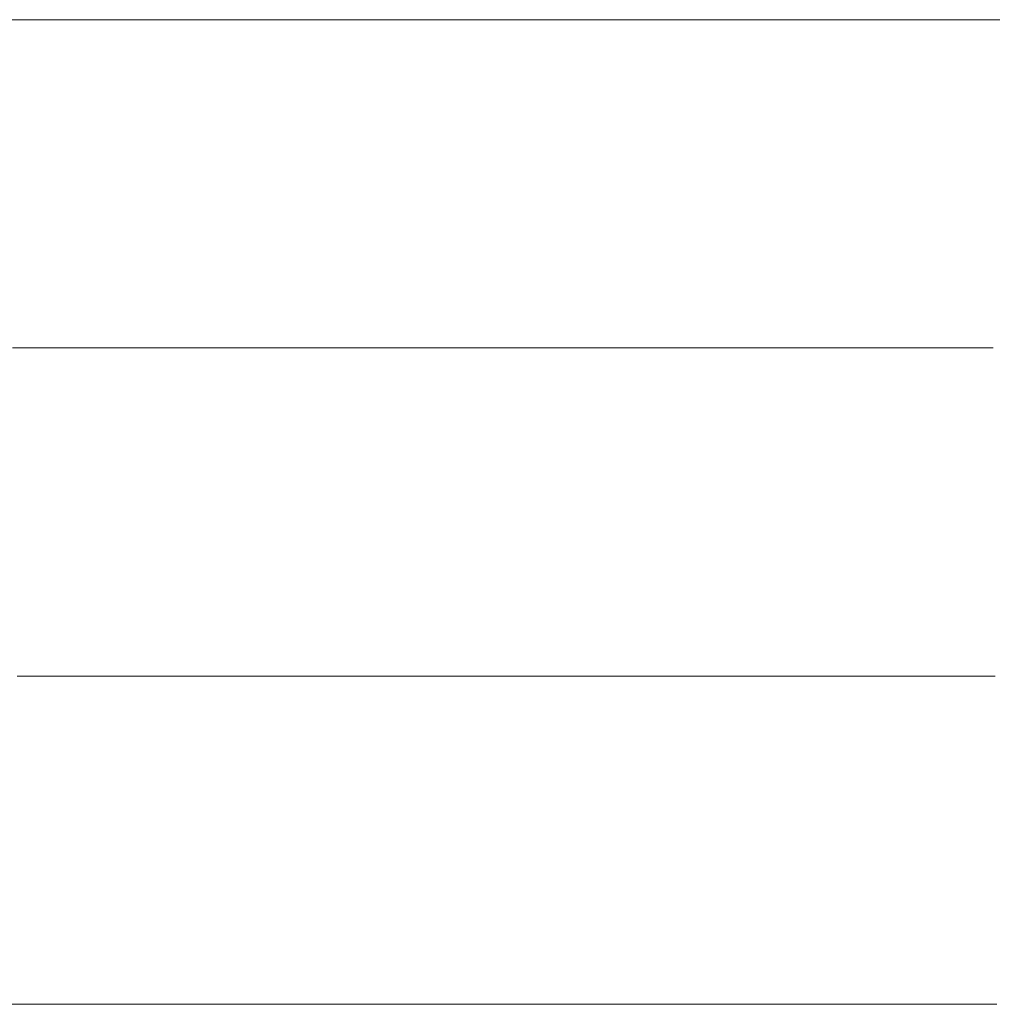
# Model space of a CAD drawing. Units: millimetres. Extents: x 0 to 7425, y 0 to 5250.
# Drawn here: x 5178 to 5191, y 324 to 337 of the extents above; entities that cross this region are included whole.
import ezdxf

# ---------------------------------------------------------------- set-up
doc = ezdxf.new("R2010")
doc.units = ezdxf.units.MM
doc.header["$MEASUREMENT"] = 0
doc.layers.add('(1) Shape lines', color=7, linetype='Continuous', lineweight=35)

# ---------------------------------------------------------------- blocks, each defined once
blk = doc.blocks.new('HATCH_158_c11c087a-c58e-4f70-b8dd-480cfcb07cd5')
at = {"layer": '(1) Shape lines', "color": 0, "lineweight": 9}
blk.add_line((5178.444, 323.75), (5177.788, 323.75), dxfattribs=at)
blk = doc.blocks.new('HATCH_159_5b7a4c62-1166-4617-abf1-2b13c058269b')
at = {"layer": '(1) Shape lines', "color": 0, "lineweight": 9}
for p, q in [((5179.024, 336.875), (5178.254, 336.875)), ((5179.024, 332.5), (5178.317, 332.5)), ((5179.024, 328.125), (5178.381, 328.125)), ((5179.024, 323.75), (5178.444, 323.75))]:
    blk.add_line(p, q, dxfattribs=at)
blk = doc.blocks.new('HATCH_162_20539b4a-5364-48e9-a507-11c970788bdf')
at = {"layer": '(1) Shape lines', "color": 0, "lineweight": 9}
for p, q in [((5181.04, 336.875), (5179.024, 336.875)), ((5181.309, 332.5), (5179.024, 332.5)), ((5181.578, 328.125), (5179.024, 328.125)), ((5181.847, 323.75), (5179.024, 323.75))]:
    blk.add_line(p, q, dxfattribs=at)
blk = doc.blocks.new('HATCH_163_b82e47c2-8a9b-424c-9d69-7b50853359ec')
at = {"layer": '(1) Shape lines', "color": 0, "lineweight": 9}
for p, q in [((5184.64, 336.875), (5181.04, 336.875)), ((5184.64, 332.5), (5181.309, 332.5)), ((5184.64, 328.125), (5181.578, 328.125)), ((5184.64, 323.75), (5181.847, 323.75))]:
    blk.add_line(p, q, dxfattribs=at)
blk = doc.blocks.new('HATCH_166_bf944082-fca7-47e4-a074-abff04f7fd9a')
at = {"layer": '(1) Shape lines', "color": 0, "lineweight": 9}
for p, q in [((5185.025, 336.875), (5184.64, 336.875)), ((5185.071, 332.5), (5184.64, 332.5)), ((5185.118, 328.125), (5184.64, 328.125)), ((5185.165, 323.75), (5184.64, 323.75))]:
    blk.add_line(p, q, dxfattribs=at)
blk = doc.blocks.new('HATCH_167_872cb60d-5dae-4c2d-aa2d-202b88ec71d9')
at = {"layer": '(1) Shape lines', "color": 0, "lineweight": 9}
for p, q in [((5185.662, 336.875), (5185.025, 336.875)), ((5185.662, 332.5), (5185.071, 332.5)), ((5185.662, 328.125), (5185.118, 328.125)), ((5185.662, 323.75), (5185.165, 323.75))]:
    blk.add_line(p, q, dxfattribs=at)
blk = doc.blocks.new('HATCH_170_341b4526-bf75-4d43-b033-c51f3a7e5cfa')
at = {"layer": '(1) Shape lines', "color": 0, "lineweight": 9}
for p, q in [((5185.757, 336.875), (5185.662, 336.875)), ((5185.768, 332.5), (5185.662, 332.5)), ((5185.779, 328.125), (5185.662, 328.125)), ((5185.791, 323.75), (5185.662, 323.75))]:
    blk.add_line(p, q, dxfattribs=at)
blk = doc.blocks.new('HATCH_171_6df17b05-2e4a-4b11-9ccf-6fed8d5e96bc')
at = {"layer": '(1) Shape lines', "color": 0, "lineweight": 9}
for p, q in [((5185.912, 336.875), (5185.757, 336.875)), ((5185.912, 332.5), (5185.768, 332.5)), ((5185.912, 328.125), (5185.779, 328.125)), ((5185.912, 323.75), (5185.791, 323.75))]:
    blk.add_line(p, q, dxfattribs=at)
blk = doc.blocks.new('HATCH_174_ecd45808-fbef-45f2-a5d8-d8d8e624d2ee')
at = {"layer": '(1) Shape lines', "color": 0, "lineweight": 9}
for p, q in [((5186.836, 336.875), (5185.912, 336.875)), ((5186.946, 332.5), (5185.912, 332.5)), ((5187.057, 328.125), (5185.912, 328.125)), ((5187.168, 323.75), (5185.912, 323.75))]:
    blk.add_line(p, q, dxfattribs=at)
blk = doc.blocks.new('HATCH_175_4dd38e3c-9db8-47fe-9f38-dcb0e0a18bd0')
at = {"layer": '(1) Shape lines', "color": 0, "lineweight": 9}
for p, q in [((5188.45, 336.875), (5186.836, 336.875)), ((5188.45, 332.5), (5186.946, 332.5)), ((5188.45, 328.125), (5187.057, 328.125)), ((5188.45, 323.75), (5187.168, 323.75))]:
    blk.add_line(p, q, dxfattribs=at)
blk = doc.blocks.new('HATCH_180_132d69e1-acac-444c-b624-06e061d8312f')
at = {"layer": '(1) Shape lines', "color": 0, "lineweight": 9}
for p, q in [((5189.033, 336.875), (5188.45, 336.875)), ((5189.101, 332.5), (5188.45, 332.5)), ((5189.169, 328.125), (5188.45, 328.125)), ((5189.237, 323.75), (5188.45, 323.75))]:
    blk.add_line(p, q, dxfattribs=at)
blk = doc.blocks.new('HATCH_181_8dd59e17-6d24-4dd2-b255-b779beb77649')
at = {"layer": '(1) Shape lines', "color": 0, "lineweight": 9}
for p, q in [((5190.062, 336.875), (5189.033, 336.875)), ((5190.062, 332.5), (5189.101, 332.5)), ((5190.062, 328.125), (5189.169, 328.125)), ((5190.062, 323.75), (5189.237, 323.75))]:
    blk.add_line(p, q, dxfattribs=at)
blk = doc.blocks.new('HATCH_186_75ca2170-fffa-49fb-b876-220fdf9c276e')
at = {"layer": '(1) Shape lines', "color": 0, "lineweight": 9}
for p, q in [((5190.195, 336.875), (5190.062, 336.875)), ((5190.211, 332.5), (5190.062, 332.5)), ((5190.226, 328.125), (5190.062, 328.125)), ((5190.242, 323.75), (5190.062, 323.75))]:
    blk.add_line(p, q, dxfattribs=at)
blk = doc.blocks.new('HATCH_187_be578972-0bc2-4f51-806a-fef79163bda2')
at = {"layer": '(1) Shape lines', "color": 0, "lineweight": 9}
for p, q in [((5190.43, 336.875), (5190.195, 336.875)), ((5190.43, 332.5), (5190.211, 332.5)), ((5190.43, 328.125), (5190.226, 328.125)), ((5190.43, 323.75), (5190.242, 323.75))]:
    blk.add_line(p, q, dxfattribs=at)
blk = doc.blocks.new('HATCH_192_57d3cf17-041f-4b1d-9e78-9c9c7d747347')
at = {"layer": '(1) Shape lines', "color": 0, "lineweight": 9}
for p, q in [((5190.69, 336.875), (5190.43, 336.875)), ((5190.72, 332.5), (5190.43, 332.5)), ((5190.749, 328.125), (5190.43, 328.125)), ((5190.779, 323.75), (5190.43, 323.75))]:
    blk.add_line(p, q, dxfattribs=at)
blk = doc.blocks.new('HATCH_193_6ef2d71c-bdaf-498f-84b9-e81cc94b98df')
at = {"layer": '(1) Shape lines', "color": 0, "lineweight": 9}
for p, q in [((5191.152, 336.875), (5190.69, 336.875)), ((5191.152, 332.5), (5190.72, 332.5)), ((5191.152, 328.125), (5190.749, 328.125)), ((5191.152, 323.75), (5190.779, 323.75))]:
    blk.add_line(p, q, dxfattribs=at)
blk = doc.blocks.new('HATCH_198_9dee6e9e-dd63-4439-84ec-eb8389df7d1a')
at = {"layer": '(1) Shape lines', "color": 0, "lineweight": 9}
for p, q in [((5191.367, 336.875), (5191.152, 336.875)), ((5191.392, 332.5), (5191.152, 332.5)), ((5191.416, 328.125), (5191.152, 328.125)), ((5191.441, 323.75), (5191.152, 323.75))]:
    blk.add_line(p, q, dxfattribs=at)
blk = doc.blocks.new('HATCH_199_015d221f-81c7-4649-b536-86847919823f')
at = {"layer": '(1) Shape lines', "color": 0, "lineweight": 9}
blk.add_line((5191.756, 336.875), (5191.367, 336.875), dxfattribs=at)
blk = doc.blocks.new('GROUP_0_d391378e-a9df-41c1-a2ac-9ebe06923420')
at = {"layer": '(1) Shape lines', "color": 154, "linetype": 'ByBlock'}
for name in ['HATCH_163_b82e47c2-8a9b-424c-9d69-7b50853359ec', 'HATCH_166_bf944082-fca7-47e4-a074-abff04f7fd9a', 'HATCH_167_872cb60d-5dae-4c2d-aa2d-202b88ec71d9', 'HATCH_170_341b4526-bf75-4d43-b033-c51f3a7e5cfa', 'HATCH_171_6df17b05-2e4a-4b11-9ccf-6fed8d5e96bc', 'HATCH_174_ecd45808-fbef-45f2-a5d8-d8d8e624d2ee', 'HATCH_175_4dd38e3c-9db8-47fe-9f38-dcb0e0a18bd0', 'HATCH_180_132d69e1-acac-444c-b624-06e061d8312f', 'HATCH_181_8dd59e17-6d24-4dd2-b255-b779beb77649', 'HATCH_186_75ca2170-fffa-49fb-b876-220fdf9c276e', 'HATCH_187_be578972-0bc2-4f51-806a-fef79163bda2', 'HATCH_192_57d3cf17-041f-4b1d-9e78-9c9c7d747347', 'HATCH_193_6ef2d71c-bdaf-498f-84b9-e81cc94b98df', 'HATCH_198_9dee6e9e-dd63-4439-84ec-eb8389df7d1a', 'HATCH_199_015d221f-81c7-4649-b536-86847919823f', 'HATCH_158_c11c087a-c58e-4f70-b8dd-480cfcb07cd5', 'HATCH_159_5b7a4c62-1166-4617-abf1-2b13c058269b', 'HATCH_162_20539b4a-5364-48e9-a507-11c970788bdf']:
    blk.add_blockref(name, (0, 0), dxfattribs=at)

msp = doc.modelspace()

# ---------------------------------------------------------------- block references
at = {"color": 7, "linetype": 'ByBlock'}
msp.add_blockref('GROUP_0_d391378e-a9df-41c1-a2ac-9ebe06923420', (0, 0), dxfattribs=at)

doc.saveas('drawing.dxf')
